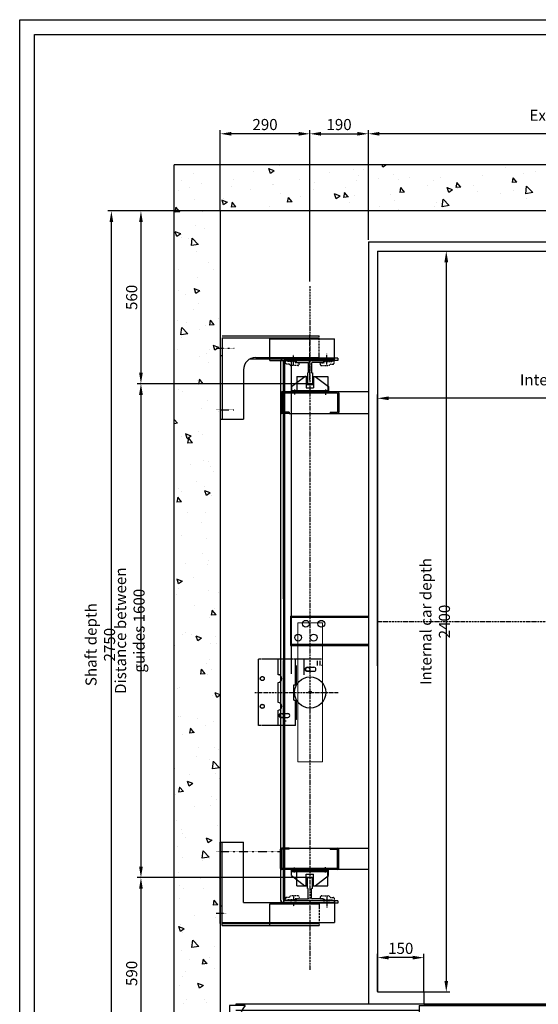
# Model space of a CAD drawing. Units: inches. Extents: x 14794 to 63700, y 16105 to 128197.
# Drawn here: x 57450 to 59132, y 58662 to 61851 of the extents above; entities that cross this region are included whole.
import ezdxf

# ---------------------------------------------------------------- set-up
doc = ezdxf.new("R2010")
doc.units = ezdxf.units.IN
doc.header["$MEASUREMENT"] = 0
for name, pattern in [('ACAD_ISO10W100', [18.5, 12, -3, 0.5, -3]), ('CONTINUA', [0]), ('GEN3', [6.25, 5, -1.25]), ('NASCOSTA', [9.525, 6.35, -3.175]), ('NASCOSTA2', [0.1875, 0.125, -0.0625]), ('TRATTEGGIATA', [0.75, 0.5, -0.25]), ('TRATTEGGIATAX2', [38.1, 25.4, -12.7]), ('TRATTO-PUNTO', [1, 0.5, -0.25, 0, -0.25])]:
    doc.linetypes.add(name, pattern=pattern)
for name, color, linetype in [('1', 7, 'Continuous'), ('3', 6, 'GEN3'), ('ASSI', 3, 'ACAD_ISO10W100'), ('BLOCCOISTANT', 2, 'Continuous'), ('BOTTONIERE', 4, 'Continuous'), ('CABINA', 7, 'Continuous'), ('CAMPITURE', 1, 'Continuous'), ('CARTIGLIO', 7, 'CONTINUA'), ('MONTANTE', 7, 'Continuous'), ('MURO', 7, 'Continuous'), ('NASCOSTA', 3, 'NASCOSTA'), ('OCA', 4, 'Continuous'), ('PORTE', 2, 'Continuous'), ('ST2', 7, 'Continuous'), ('STAFFONE', 1, 'Continuous'), ('TELAI', 3, 'Continuous'), ('Wymiarowanie', 1, 'Continuous')]:
    doc.layers.add(name, color=color, linetype=linetype)
doc.layers.add('QUOTE', color=1, linetype='Continuous', lineweight=15)
doc.styles.add('QUOTE', font='romans.shx', dxfattribs={"width": 0.8})
doc.dimstyles.new('GMV2', dxfattribs={"dimscale": 12, "dimtxt": 3, "dimasz": 3, "dimexe": 1, "dimexo": 0.1, "dimgap": 1, "dimtad": 1, "dimdec": 1, "dimlfac": 2, "dimdsep": 46, "dimtxsty": 'QUOTE', "dimcen": 0, "dimclrt": 2, "dimadec": 0, "dimazin": 0, "dimtfac": 1, "dimtdec": 1, "dimtmove": 0, "dimatfit": 3, "dimfxl": 1, "dimtvp": 1, "dimtolj": 1, "dimarcsym": 0})

# ---------------------------------------------------------------- blocks, each defined once
blk = doc.blocks.new('*D1050')
at = {"layer": 'CAMPITURE', "color": 0, "lineweight": -2}
for p, q in [((58099.5, 61231.8), (57735.5, 61231.8)), ((57747.5, 58517.8), (57747.5, 61195.8)), ((58099.5, 58481.8), (57735.5, 58481.8))]:
    blk.add_line(p, q, dxfattribs=at)
at = {"layer": 'CAMPITURE', "color": 0}
for points in [[(57753.5, 61195.8), (57741.5, 61195.8), (57747.5, 61231.8)], [(57741.5, 58517.8), (57753.5, 58517.8), (57747.5, 58481.8)]]:
    blk.add_solid(points, dxfattribs=at)
at = {"layer": 'Defpoints', "color": 0}
for p in [(57747.5, 61231.8), (58100.7, 61231.8), (58100.7, 58481.8)]:
    blk.add_point(p, dxfattribs=at)
at = {"layer": 'CAMPITURE', "color": 2, "insert": (57711.5, 59826.8), "char_height": 36, "attachment_point": 5, "rotation": 90, "style": 'QUOTE'}
blk.add_mtext('Shaft depth \\A1;2750', dxfattribs=at)
blk = doc.blocks.new('*D1049')
at = {"layer": 'Defpoints', "color": 0}
for p in [(58610.7, 61101.8), (58760.7, 58701.8), (58833.4, 58701.8)]:
    blk.add_point(p, dxfattribs=at)
at = {"layer": 'Wymiarowanie', "color": 0, "lineweight": -2}
for p, q in [((58611.9, 61101.8), (58845.4, 61101.8)), ((58833.4, 61065.8), (58833.4, 58737.8)), ((58761.9, 58701.8), (58845.4, 58701.8))]:
    blk.add_line(p, q, dxfattribs=at)
at = {"layer": 'Wymiarowanie', "color": 0}
for points in [[(58839.4, 61065.8), (58827.4, 61065.8), (58833.4, 61101.8)], [(58827.4, 58737.8), (58839.4, 58737.8), (58833.4, 58701.8)]]:
    blk.add_solid(points, dxfattribs=at)
at = {"layer": 'Wymiarowanie', "color": 2, "insert": (58797.4, 59901.8), "char_height": 36, "attachment_point": 5, "rotation": 90, "style": 'QUOTE'}
blk.add_mtext('Internal car depth \\A1;2400', dxfattribs=at)
blk = doc.blocks.new('*D1048')
at = {"layer": 'Defpoints', "color": 0}
for p in [(58390.7, 59072.1), (57843.3, 58481.8), (58100.7, 58481.8)]:
    blk.add_point(p, dxfattribs=at)
at = {"layer": 'Wymiarowanie', "color": 0, "lineweight": -2}
for p, q in [((58389.5, 59072.1), (57831.3, 59072.1)), ((57843.3, 59036.1), (57843.3, 58517.8)), ((58099.5, 58481.8), (57831.3, 58481.8))]:
    blk.add_line(p, q, dxfattribs=at)
at = {"layer": 'Wymiarowanie', "color": 0}
for points in [[(57849.3, 59036.1), (57837.3, 59036.1), (57843.3, 59072.1)], [(57837.3, 58517.8), (57849.3, 58517.8), (57843.3, 58481.8)]]:
    blk.add_solid(points, dxfattribs=at)
at = {"layer": 'Wymiarowanie', "color": 2, "insert": (57813.3, 58761.9), "char_height": 36, "attachment_point": 5, "rotation": 90, "style": 'QUOTE'}
blk.add_mtext('\\A1;590', dxfattribs=at)
blk = doc.blocks.new('bfbnnb')
at = {"layer": 'BOTTONIERE'}
blk.add_line((35767.2, 11403), (35672.2, 11403), dxfattribs=at)
at = {"layer": 'CAMPITURE'}
for p, q in [((33879.7, 11639.4), (33829.7, 11639.4)), ((33829.7, 11639.4), (33829.7, 11601.4)), ((34444.7, 11623), (33849.7, 11623)), ((34444.7, 11613), (33849.7, 11613)), ((33879.7, 11639.4), (33867.6, 11621.1)), ((33867.6, 11621.1), (33873.6, 11609.1)), ((35674.7, 11623), (36269.7, 11623)), ((35674.7, 11613), (36269.7, 11613)), ((36239.7, 11639.4), (36289.7, 11639.4)), ((36239.7, 11639.4), (36251.8, 11621.1)), ((36251.8, 11621.1), (36245.8, 11609.1)), ((36289.7, 11639.4), (36289.7, 11601.4)), ((33873.6, 11601.4), (33829.7, 11601.4)), ((33873.6, 11609.1), (33873.6, 11601.4)), ((36245.8, 11609.1), (36245.8, 11601.4)), ((36245.8, 11601.4), (36289.7, 11601.4)), ((33829.7, 11466.6), (33829.7, 11504.6)), ((33879.7, 11504.6), (33829.7, 11504.6)), ((34444.7, 11493), (33849.7, 11493)), ((34444.7, 11483), (33849.7, 11483)), ((33879.7, 11504.6), (33867.6, 11486.2)), ((33867.6, 11486.2), (33873.6, 11474.3)), ((35674.7, 11493), (36269.7, 11493)), ((35674.7, 11483), (36269.7, 11483)), ((36239.7, 11504.6), (36289.7, 11504.6)), ((36239.7, 11504.6), (36251.8, 11486.2)), ((36251.8, 11486.2), (36245.8, 11474.3)), ((36289.7, 11466.6), (36289.7, 11504.6)), ((33873.6, 11466.6), (33829.7, 11466.6)), ((33873.6, 11474.3), (33873.6, 11466.6)), ((36245.8, 11474.3), (36245.8, 11466.6)), ((36245.8, 11466.6), (36289.7, 11466.6))]:
    blk.add_line(p, q, dxfattribs=at)
at = {"layer": 'PORTE'}
for p, q in [((35553, 11643), (33849.7, 11643)), ((33849.7, 11643), (33849.7, 11639.4)), ((34459.7, 11643), (35553, 11643)), ((35537.5, 11643), (36269.7, 11643)), ((35659.7, 11643), (35537.5, 11643)), ((36269.7, 11643), (36269.7, 11639.4)), ((34444.7, 11639.4), (34444.7, 11601.4)), ((35057.2, 11639.4), (34444.7, 11639.4)), ((35057.2, 11639.4), (35057.2, 11601.4)), ((35553, 11639.4), (35062.2, 11639.4)), ((35062.2, 11639.4), (35062.2, 11601.4)), ((35674.7, 11639.4), (35537.5, 11639.4)), ((35674.7, 11639.4), (35674.7, 11601.4)), ((33849.7, 11601.4), (33849.7, 11568)), ((35057.2, 11601.4), (34444.7, 11601.4)), ((35674.7, 11601.4), (35062.2, 11601.4)), ((36269.7, 11601.4), (36269.7, 11572.3)), ((33849.7, 11572.3), (33849.7, 11568)), ((35679.7, 11568), (33849.7, 11568)), ((34439.7, 11568), (36269.7, 11568)), ((36269.7, 11572.3), (36269.7, 11568)), ((35679.7, 11538), (33849.7, 11538)), ((33849.7, 11538), (33849.7, 11504.6)), ((34439.7, 11538), (36269.7, 11538)), ((36269.7, 11538), (36269.7, 11504.6)), ((34444.7, 11466.6), (34444.7, 11504.6)), ((35057.2, 11504.6), (34444.7, 11504.6)), ((35057.2, 11466.6), (35057.2, 11504.6)), ((35674.7, 11504.6), (35062.2, 11504.6)), ((35062.2, 11466.6), (35062.2, 11504.6)), ((35674.7, 11466.6), (35674.7, 11504.6)), ((33849.7, 11466.6), (33849.7, 11463)), ((35659.7, 11463), (33849.7, 11463)), ((35057.2, 11466.6), (34444.7, 11466.6)), ((34459.7, 11463), (36269.7, 11463)), ((34459.7, 11463), (36259.7, 11463)), ((35674.7, 11466.6), (35062.2, 11466.6)), ((36269.7, 11466.6), (36269.7, 11463))]:
    blk.add_line(p, q, dxfattribs=at)
for p in [(33849.7, 11463), (36269.7, 11463)]:
    blk.add_point(p, dxfattribs=at)
at = {"layer": 'TELAI'}
for p, q in [((34339.7, 11403), (34339.7, 11463)), ((34459.7, 11463), (34459.7, 11403)), ((34459.7, 11463), (34459.7, 11403)), ((34459.7, 11463), (34459.7, 11403)), ((35659.7, 11463), (35659.7, 11403)), ((35659.7, 11463), (35659.7, 11403)), ((35659.7, 11463), (35659.7, 11403)), ((35659.7, 11463), (35659.7, 11403)), ((35779.7, 11403), (35779.7, 11463)), ((34459.7, 11403), (34339.7, 11403)), ((34459.7, 11403), (34339.7, 11403)), ((34339.7, 11403), (34459.7, 11403)), ((35659.7, 11403), (35779.7, 11403)), ((35659.7, 11403), (35779.7, 11403)), ((35659.7, 11403), (35779.7, 11403)), ((35659.7, 11403), (35779.7, 11403))]:
    blk.add_line(p, q, dxfattribs=at)
blk = doc.blocks.new('*D1032')
at = {"layer": 'Defpoints', "color": 0}
for p in [(58610.7, 58813), (58610.7, 58701.8), (58760.7, 58701.8)]:
    blk.add_point(p, dxfattribs=at)
at = {"layer": 'Wymiarowanie', "color": 0, "lineweight": -2}
for p, q in [((58610.7, 58703), (58610.7, 58825)), ((58760.7, 58703), (58760.7, 58825)), ((58724.7, 58813), (58646.7, 58813))]:
    blk.add_line(p, q, dxfattribs=at)
at = {"layer": 'Wymiarowanie', "color": 0}
for points in [[(58646.7, 58819), (58646.7, 58807), (58610.7, 58813)], [(58724.7, 58807), (58724.7, 58819), (58760.7, 58813)]]:
    blk.add_solid(points, dxfattribs=at)
at = {"layer": 'Wymiarowanie', "color": 2, "insert": (58685.7, 58843), "char_height": 36, "attachment_point": 5, "style": 'QUOTE'}
blk.add_mtext('\\A1;150', dxfattribs=at)
blk = doc.blocks.new('*D1021')
at = {"layer": 'Defpoints', "color": 0}
for p in [(58610.7, 60624.9), (60010.7, 60307), (58610.7, 59756.8)]:
    blk.add_point(p, dxfattribs=at)
at = {"layer": 'Wymiarowanie', "color": 0, "lineweight": -2}
for p, q in [((58610.7, 59758), (58610.7, 60636.9)), ((60010.7, 60308.2), (60010.7, 60636.9)), ((59974.7, 60624.9), (58646.7, 60624.9))]:
    blk.add_line(p, q, dxfattribs=at)
at = {"layer": 'Wymiarowanie', "color": 0}
for points in [[(58646.7, 60630.9), (58646.7, 60618.9), (58610.7, 60624.9)], [(59974.7, 60618.9), (59974.7, 60630.9), (60010.7, 60624.9)]]:
    blk.add_solid(points, dxfattribs=at)
at = {"layer": 'Wymiarowanie', "color": 2, "insert": (59275.2, 60654.9), "char_height": 36, "attachment_point": 5, "style": 'QUOTE'}
blk.add_mtext('Internal car width \\A1;1400', dxfattribs=at)
blk = doc.blocks.new('*D1020')
at = {"layer": 'CAMPITURE', "color": 0, "lineweight": -2}
for p, q in [((58580.7, 61138), (58580.7, 61493.8)), ((60004.7, 61481.8), (58616.7, 61481.8)), ((60040.7, 61133), (60040.7, 61493.8))]:
    blk.add_line(p, q, dxfattribs=at)
at = {"layer": 'CAMPITURE', "color": 0}
for points in [[(58616.7, 61487.8), (58616.7, 61475.8), (58580.7, 61481.8)], [(60004.7, 61475.8), (60004.7, 61487.8), (60040.7, 61481.8)]]:
    blk.add_solid(points, dxfattribs=at)
at = {"layer": 'Defpoints', "color": 0}
for p in [(58580.7, 61481.8), (58580.7, 61136.8), (60040.7, 61131.8)]:
    blk.add_point(p, dxfattribs=at)
at = {"layer": 'CAMPITURE', "color": 2, "insert": (59310.7, 61511.8), "char_height": 36, "attachment_point": 5, "style": 'QUOTE'}
blk.add_mtext('External car width \\A1;1460', dxfattribs=at)
blk = doc.blocks.new('*D1019')
at = {"layer": 'CAMPITURE', "color": 0, "lineweight": -2}
for p, q in [((58100.7, 61233), (58100.7, 61493.8)), ((58354.7, 61481.8), (58136.7, 61481.8)), ((58390.7, 61003.6), (58390.7, 61493.8))]:
    blk.add_line(p, q, dxfattribs=at)
at = {"layer": 'CAMPITURE', "color": 0}
for points in [[(58136.7, 61487.8), (58136.7, 61475.8), (58100.7, 61481.8)], [(58354.7, 61475.8), (58354.7, 61487.8), (58390.7, 61481.8)]]:
    blk.add_solid(points, dxfattribs=at)
at = {"layer": 'Defpoints', "color": 0}
for p in [(58100.7, 61481.8), (58100.7, 61231.8), (58390.7, 61002.4)]:
    blk.add_point(p, dxfattribs=at)
at = {"layer": 'CAMPITURE', "color": 2, "insert": (58245.7, 61511.8), "char_height": 36, "attachment_point": 5, "style": 'QUOTE'}
blk.add_mtext('\\A1;290', dxfattribs=at)
blk = doc.blocks.new('*D1018')
at = {"layer": 'CAMPITURE', "color": 0, "lineweight": -2}
for p, q in [((58099.5, 61231.8), (57831.3, 61231.8)), ((57843.3, 61195.8), (57843.3, 60708.1)), ((58389.5, 60672.1), (57831.3, 60672.1))]:
    blk.add_line(p, q, dxfattribs=at)
at = {"layer": 'CAMPITURE', "color": 0}
for points in [[(57849.3, 61195.8), (57837.3, 61195.8), (57843.3, 61231.8)], [(57837.3, 60708.1), (57849.3, 60708.1), (57843.3, 60672.1)]]:
    blk.add_solid(points, dxfattribs=at)
at = {"layer": 'Defpoints', "color": 0}
for p in [(58100.7, 61231.8), (57843.3, 60672.1), (58390.7, 60672.1)]:
    blk.add_point(p, dxfattribs=at)
at = {"layer": 'CAMPITURE', "color": 2, "insert": (57813.3, 60951.9), "char_height": 36, "attachment_point": 5, "rotation": 90, "style": 'QUOTE'}
blk.add_mtext('\\A1;560', dxfattribs=at)
blk = doc.blocks.new('*D1017')
at = {"layer": 'Defpoints', "color": 0}
for p in [(58305.7, 60672.1), (57843.3, 59072.1), (58390.7, 59072.1)]:
    blk.add_point(p, dxfattribs=at)
at = {"layer": 'Wymiarowanie', "color": 0, "lineweight": -2}
for p, q in [((58304.5, 60672.1), (57831.3, 60672.1)), ((57843.3, 60636.1), (57843.3, 59108.1)), ((58389.5, 59072.1), (57831.3, 59072.1))]:
    blk.add_line(p, q, dxfattribs=at)
at = {"layer": 'Wymiarowanie', "color": 0}
for points in [[(57849.3, 60636.1), (57837.3, 60636.1), (57843.3, 60672.1)], [(57837.3, 59108.1), (57849.3, 59108.1), (57843.3, 59072.1)]]:
    blk.add_solid(points, dxfattribs=at)
at = {"layer": 'Wymiarowanie', "color": 2, "insert": (57807.3, 59872.1), "char_height": 36, "attachment_point": 5, "rotation": 90, "style": 'QUOTE'}
blk.add_mtext('Distance between guides \\A1;1600', dxfattribs=at)
blk = doc.blocks.new('ANTISS')
at = {"color": 5}
for p, q in [((-60, 4), (-17, 37)), ((-12, 37), (-17, 37)), ((-12, 37), (-12, 0)), ((12, 37), (17, 37)), ((12, 37), (12, 0)), ((17, 37), (60, 4)), ((-60, 4), (-60, -13)), ((-12, 0), (12, 0)), ((60, 4), (60, -13)), ((-60, -9), (60, -9)), ((-60, -13), (60, -13)), ((-50, -6), (-50, -22.3)), ((50, -5.6), (50, -22.8))]:
    blk.add_line(p, q, dxfattribs=at)
blk = doc.blocks.new('BLOCCOP')
at = {"color": 3}
for p, q in [((-43.3, 26), (-10, 26)), ((-43.3, 26), (-43.3, -24)), ((-10, 26), (-10, 0)), ((-10, 0), (10, 0)), ((10, 26), (56.7, 26)), ((10, 26), (10, 0)), ((56.7, 26), (56.7, -24)), ((-43.3, -24), (56.7, -24)), ((-29.1, -19.9), (-29.1, -29.3)), ((43.6, -19.9), (43.6, -28.8))]:
    blk.add_line(p, q, dxfattribs=at)
blk = doc.blocks.new('*D1016')
at = {"layer": 'CAMPITURE', "color": 0, "lineweight": -2}
for p, q in [((58390.7, 61150), (58390.7, 61493.8)), ((58426.7, 61481.8), (58544.7, 61481.8)), ((58580.7, 61138), (58580.7, 61493.8))]:
    blk.add_line(p, q, dxfattribs=at)
at = {"layer": 'CAMPITURE', "color": 0}
for points in [[(58426.7, 61487.8), (58426.7, 61475.8), (58390.7, 61481.8)], [(58544.7, 61475.8), (58544.7, 61487.8), (58580.7, 61481.8)]]:
    blk.add_solid(points, dxfattribs=at)
at = {"layer": 'Defpoints', "color": 0}
for p in [(58580.7, 61481.8), (58390.7, 61148.8), (58580.7, 61136.8)]:
    blk.add_point(p, dxfattribs=at)
at = {"layer": 'CAMPITURE', "color": 2, "insert": (58485.7, 61511.8), "char_height": 36, "attachment_point": 5, "style": 'QUOTE'}
blk.add_mtext('\\A1;190', dxfattribs=at)

msp = doc.modelspace()

# ---------------------------------------------------------------- hatches: boundary and pattern name
at = {"layer": 'CAMPITURE'}
h = msp.add_hatch(dxfattribs=at)
h.set_pattern_fill('AR-CONC', color=256, angle=180, style=0)
h.set_pattern_definition([(130, (65744.17, 122812.86), (-182.18467, -15.9391), [19.05, -209.55]), (185, (65744.17, 122812.86), (35.2428, 191.05664), [15.24, -167.64]), (79.549, (65728.98, 122811.53), (-146.9425, 175.1167), [16.19, -178.09]), (133.8158, (65744.17, 122863.66), (-271.07904, -42.0423), [28.575, -314.325]), (83.3644, (65721.58, 122860.16), (-237.4042, 247.4256), [24.285, -267.135]), (188.816, (65744.17, 122863.66), (-237.4046, 247.4251), [22.86, -251.46]), (159, (65718.77, 122850.96), (-151.61488, -102.26552), [19.05, -209.55]), (214, (65718.77, 122850.96), (-61.80203, 184.18797), [15.24, -167.64]), (108.5486, (65706.13, 122842.44), (-213.4165, 81.92286), [16.19, -178.09]), (142.5, (65744.166, 122812.86), (-3.0886, 84.55504), [0, -165.608, 0, -170.18, 0, -168.275]), (172.5, (65744.17, 122812.86), (-66.81966, 100.18057), [0, -97.028, 0, -161.798, 0, -64.135]), (212.5, (65800.81, 122812.86), (-135.590595, -5.728744), [0, -63.5, 0, -198.12, 0, -262.89]), (222.5, (65826.21, 122812.86), (-148.12918, 25.4265), [0, -82.55, 0, -131.572, 0, -186.69])])
h.paths.add_polyline_path([(57950.72809, 61381.77536), (60800.72809, 61381.77536), (60800.72809, 58331.77536), (60080.72809, 58331.77536), (60080.72809, 58481.77536), (60570.72809, 58481.77536), (60650.72809, 58481.77536), (60650.72809, 61231.77536), (58100.72809, 61231.77536), (58100.72809, 58481.77536), (58640.72809, 58481.77536), (58640.72809, 58421.77536), (58640.72809, 58331.77536), (57950.72809, 58331.77536)])

# ---------------------------------------------------------------- linework, layer by layer
at = {"linetype": 'Continuous'}
for p, q in [((58306.86174, 58987.06433), (58306.86174, 60746.45431)), ((58331.86174, 59732.59021), (58331.86174, 60747.08654))]:
    msp.add_line(p, q, dxfattribs=at)
at = {"color": 6, "linetype": 'TRATTEGGIATA'}
msp.add_line((58309.86174, 58997.07062), (58309.86174, 60747.08654), dxfattribs=at)
for p, q in [((58346.29539, 60747.08654), (58346.29539, 60744.09911)), ((58349.26531, 60741.09926), (58385.70264, 60740.77152)), ((58386.04539, 60738.83239), (58386.04539, 60708.23309)), ((58396.54539, 60738.83239), (58396.54539, 60708.23309)), ((58433.32546, 60741.09926), (58398.38813, 60740.77152)), ((58436.29539, 60747.08654), (58436.29539, 60744.09911)), ((58383.29539, 60707.48309), (58383.29539, 60673.08654)), ((58399.29539, 60707.48309), (58399.29539, 60673.08654)), ((58398.29539, 60672.08654), (58384.29539, 60672.08654)), ((58224.36269, 59564.57545), (58224.36269, 59779.57543)), ((58287.98902, 59729.57544), (58287.98902, 59779.57543)), ((58343.98502, 59697.07544), (58343.98502, 59779.57545)), ((58372.98902, 59729.57544), (58372.98902, 59779.57545)), ((58428.98502, 59779.57545), (58372.98902, 59779.57545)), ((58347.98502, 59697.07544), (58347.98502, 59759.57545)), ((58382.23902, 59753.57544), (58404.23902, 59753.57544)), ((58432.98502, 59759.57545), (58428.98502, 59759.57545)), ((58382.23902, 59740.57544), (58404.23902, 59740.57544)), ((58287.98902, 59639.57544), (58287.98902, 59704.57544)), ((58338.98502, 59647.07544), (58338.98502, 59697.07544)), ((58338.98502, 59697.07544), (58347.98502, 59697.07544)), ((58338.98502, 59647.07544), (58347.98502, 59647.07544)), ((58343.98502, 59564.57545), (58343.98502, 59647.07544)), ((58347.98502, 59584.57545), (58347.98502, 59647.07544)), ((58287.98902, 59564.57545), (58287.98902, 59614.57544)), ((58297.23902, 59603.57544), (58319.97805, 59603.53329)), ((58297.23902, 59590.57544), (58319.23902, 59590.57544)), ((58347.98502, 59584.57545), (58343.98502, 59584.57545)), ((58343.98502, 59564.57545), (58287.98902, 59564.57545)), ((58314.29539, 59578.88654), (58309.29539, 59578.88654)), ((58383.29539, 59036.66778), (58383.29539, 59071.06433)), ((58398.29539, 59072.06433), (58384.29539, 59072.06433)), ((58399.29539, 59036.66778), (58399.29539, 59071.06433)), ((58386.04539, 59005.31849), (58386.04539, 59035.91778)), ((58396.54539, 59005.31849), (58396.54539, 59035.91778)), ((58346.29539, 58995.08654), (58346.29539, 59000.05177)), ((58349.26531, 59003.05162), (58385.70264, 59003.37935)), ((58433.32546, 59003.05162), (58398.38813, 59003.37935)), ((58436.29539, 58995.08654), (58436.29539, 59000.05177))]:
    msp.add_line(p, q)
at = {"color": 7}
for p, q in [((58480.217, 60642.08496), (58316.28825, 60642.08676)), ((58480.217, 59102.06591), (58316.28825, 59102.06411))]:
    msp.add_line(p, q, dxfattribs=at)
for centre in [(58236.86269, 59717.07544), (58236.86269, 59627.07544)]:
    msp.add_circle(centre, 6.5)
at = {"color": 4}
msp.add_circle((58391.86269, 59672.07544), 50.5, dxfattribs=at)
for centre, radius, start, end in [((58349.29539, 60744.09911), 3, 180, 269.42555233), ((58385.24828, 60739.69136), 1.17184, 312.86082451, 67.1861421), ((58398.48116, 60738.83798), 1.93578, 92.7545352, 180.16562662), ((58433.29539, 60744.09911), 3, 270.57444767, 0), ((58383.48278, 60712.21263), 4.73325, 267.73095318, 302.77928423), ((58399.10799, 60712.21263), 4.73325, 237.22071577, 272.26904682), ((58384.29539, 60673.08654), 1, 180, 270), ((58398.29539, 60673.08654), 1, 270, 0), ((58382.23902, 59747.07544), 6.5, 90, 270), ((58404.23902, 59747.07544), 6.5, 270, 90), ((58287.98902, 59717.07544), 12.5, 270, 90), ((58287.98902, 59627.07544), 12.5, 270, 90), ((58297.23902, 59597.07544), 6.5, 89.69312552, 270), ((58319.23902, 59597.07544), 6.5, 270, 96.22156583), ((58384.29539, 59071.06433), 1, 90, 180), ((58398.29539, 59071.06433), 1, 0, 90), ((58383.48278, 59031.93824), 4.73325, 57.22071577, 92.26904682), ((58399.10799, 59031.93824), 4.73325, 87.73095318, 122.77928423), ((58349.29539, 59000.05177), 3, 90.57444767, 180), ((58385.24828, 59004.45952), 1.17184, 292.8138579, 47.13917549), ((58398.48116, 59005.31289), 1.93578, 179.83437338, 267.2454648), ((58433.29539, 59000.05177), 3, 0, 89.42555233)]:
    msp.add_arc(centre, radius, start, end)
at = {"layer": '1'}
for p, q in [((58261.72809, 60817.08654), (58470.72809, 60817.08654)), ((58261.72809, 60747.08654), (58261.72809, 60817.08654)), ((58470.72809, 60747.08654), (58470.72809, 60817.08654)), ((58420.72947, 60757.08654), (58420.72947, 60767.08654)), ((58196.72809, 60753.08654), (58470.72809, 60753.08654)), ((58215.72947, 60757.08654), (58420.72947, 60757.08654)), ((58261.72809, 60747.08654), (58470.72809, 60747.08654)), ((58175.72947, 58991.06433), (58470.72809, 58991.06433)), ((58261.72809, 58987.06433), (58420.72947, 58987.06433)), ((58420.72947, 58987.06433), (58420.72947, 58977.06433)), ((58470.72809, 58997.06433), (58470.72809, 58927.06433)), ((58106.72947, 58927.06433), (58470.72809, 58927.06433))]:
    msp.add_line(p, q, dxfattribs=at)
at = {"layer": '3'}
for p, q in [((58289.85868, 59779.57543), (58224.36269, 59779.57543)), ((58374.85868, 59779.57545), (58289.85868, 59779.57543)), ((58309.36269, 59564.57545), (58309.36269, 59779.57545)), ((58289.85868, 59564.57545), (58224.36269, 59564.57545))]:
    msp.add_line(p, q, dxfattribs=at)
for centre in [(58384.11966, 59747.07544), (58236.86269, 59717.07544), (58236.86269, 59627.07544), (58299.11966, 59597.07544)]:
    msp.add_circle(centre, 6.5, dxfattribs=at)
at = {"layer": 'ASSI', "ltscale": 0.5}
for p, q in [((58390.72809, 60988.64101), (58390.72809, 58773.69861)), ((58610.72754, 59901.77536), (60010.72754, 59901.77536)), ((58212.42999, 59672.07544), (58482.34137, 59672.07544))]:
    msp.add_line(p, q, dxfattribs=at)
at = {"layer": 'ASSI'}
for p, q in [((58390.72809, 60685.08654), (58390.72809, 60831.88625)), ((58390.72809, 60684.08654), (58390.72809, 60830.88625)), ((58338.22809, 60733.04513), (58338.22809, 60768.29722)), ((58446.33103, 60734.55299), (58446.33103, 60769.80508)), ((58338.22809, 59011.10575), (58338.22809, 58975.85365)), ((58446.33103, 59009.59788), (58446.33103, 58974.34579))]:
    msp.add_line(p, q, dxfattribs=at)
at = {"layer": 'BLOCCOISTANT'}
for p, q in [((58328.22809, 59919.57544), (58580.72754, 59919.57544)), ((58328.22809, 59919.57544), (58328.22809, 59824.57544)), ((58328.22809, 59915.57544), (58580.72754, 59915.57544)), ((58328.22809, 59828.57544), (58580.72754, 59828.57544)), ((58328.22809, 59824.57544), (58580.72754, 59824.57544))]:
    msp.add_line(p, q, dxfattribs=at)
for centre in [(58378.22809, 59894.57544), (58428.22809, 59894.57544), (58353.22809, 59849.57544), (58403.22809, 59849.57544)]:
    msp.add_circle(centre, 11, dxfattribs=at)
at = {"layer": 'CABINA'}
for p, q in [((58580.72754, 61131.77536), (58580.72754, 58661.77536)), ((58580.72754, 61131.77536), (60040.72754, 61131.77536)), ((58610.72754, 61101.77536), (58610.72754, 58701.77536)), ((58610.72754, 61101.77536), (60010.72754, 61101.77536)), ((58610.72754, 58701.77536), (58760.72754, 58701.77536)), ((58760.72754, 58701.77536), (58760.72754, 58661.77536))]:
    msp.add_line(p, q, dxfattribs=at)
msp.add_circle((58391.86269, 59672.07544), 4, dxfattribs=at)
at = {"layer": 'CAMPITURE'}
for p, q in [((58481.29539, 60755.08654), (58481.29539, 60747.08654)), ((58481.29539, 58997.07062), (58481.29539, 58989.06433))]:
    msp.add_line(p, q, dxfattribs=at)
at = {"layer": 'CAMPITURE', "color": 7}
for p, q in [((58324.29539, 60576.08654), (58580.72754, 60576.08654)), ((58324.29539, 59168.06433), (58580.72754, 59168.06433))]:
    msp.add_line(p, q, dxfattribs=at)
at = {"layer": 'CARTIGLIO'}
for p, q in [((57450.10609, 56885.32197), (57450.10609, 61851.45309)), ((57450.10609, 61851.45309), (61075.30609, 61851.45309)), ((57498.10609, 57033.32197), (57498.10609, 61803.45309)), ((57498.10609, 61803.45309), (61027.30609, 61803.45309)), ((58261.72809, 58917.06433), (58261.72809, 58987.06433))]:
    msp.add_line(p, q, dxfattribs=at)
at = {"layer": 'MONTANTE'}
for p, q in [((58296.29539, 60642.08654), (58296.29539, 60580.08654)), ((58580.72754, 60646.08654), (58300.29539, 60646.08654)), ((58300.29539, 60641.08654), (58300.29539, 60581.08654)), ((58480.16078, 60642.08654), (58301.29539, 60642.08654)), ((58481.16078, 60641.08654), (58481.16078, 60581.08654)), ((58485.16078, 60642.08654), (58485.16078, 60580.08654)), ((58324.29539, 60576.08654), (58300.29539, 60576.08654)), ((58324.29539, 60580.08654), (58301.29539, 60580.08654)), ((58324.29539, 60580.08654), (58324.29539, 60576.08654)), ((58457.16078, 60580.08654), (58480.16078, 60580.08654)), ((58457.16078, 60580.08654), (58457.16078, 60576.08654)), ((58457.16078, 60576.08654), (58481.16078, 60576.08654)), ((58296.29539, 59102.06433), (58296.29539, 59164.06433)), ((58324.29539, 59168.06433), (58300.29539, 59168.06433)), ((58300.29539, 59103.06433), (58300.29539, 59163.06433)), ((58324.29539, 59164.06433), (58301.29539, 59164.06433)), ((58324.29539, 59164.06433), (58324.29539, 59168.06433)), ((58457.16078, 59168.06433), (58481.16078, 59168.06433)), ((58457.16078, 59164.06433), (58457.16078, 59168.06433)), ((58457.16078, 59164.06433), (58480.16078, 59164.06433)), ((58481.16078, 59103.06433), (58481.16078, 59163.06433)), ((58485.16078, 59102.06433), (58485.16078, 59164.06433)), ((58580.72754, 59098.06433), (58300.29539, 59098.06433)), ((58480.16078, 59102.06433), (58301.29539, 59102.06433))]:
    msp.add_line(p, q, dxfattribs=at)
for centre, radius, start, end in [((58300.29539, 60642.08654), 4, 90, 180), ((58301.29539, 60641.08654), 1, 90, 180), ((58480.16078, 60641.08654), 1, 0, 90), ((58481.16078, 60642.08654), 4, 0, 90), ((58300.29539, 60580.08654), 4, 180, 270), ((58301.29539, 60581.08654), 1, 180, 270), ((58480.16078, 60581.08654), 1, 270, 0), ((58481.16078, 60580.08654), 4, 270, 0), ((58300.29539, 59164.06433), 4, 90, 180), ((58301.29539, 59163.06433), 1, 90, 180), ((58480.16078, 59163.06433), 1, 0, 90), ((58481.16078, 59164.06433), 4, 0, 90), ((58300.29539, 59102.06433), 4, 180, 270), ((58301.29539, 59103.06433), 1, 180, 270), ((58480.16078, 59103.06433), 1, 270, 0), ((58481.16078, 59102.06433), 4, 270, 0)]:
    msp.add_arc(centre, radius, start, end, dxfattribs=at)
at = {"layer": 'MURO'}
for p, q in [((57950.72809, 58331.77536), (57950.72809, 61381.77536)), ((60800.72809, 61381.77536), (57950.72809, 61381.77536)), ((58100.72809, 61231.77536), (58100.72809, 58481.77536)), ((60650.72809, 61231.77536), (58100.72809, 61231.77536))]:
    msp.add_line(p, q, dxfattribs=at)
at = {"layer": 'NASCOSTA'}
for p, q in [((58420.72947, 60767.08654), (58420.72947, 60827.08654)), ((58261.72809, 58987.06433), (58420.72947, 58987.06433)), ((58420.72947, 58977.06433), (58420.72947, 58917.06433))]:
    msp.add_line(p, q, dxfattribs=at)
at = {"layer": 'NASCOSTA', "linetype": 'NASCOSTA2'}
for p, q in [((58311.81402, 60738.99999), (58311.81402, 60745.21087)), ((58322.15729, 60735.99999), (58314.81402, 60735.99999)), ((58343.81402, 60743.99999), (58319.45814, 60743.99999)), ((58327.64244, 60732.14998), (58324.98577, 60734.80674)), ((58328.81402, 60743.99999), (58328.81402, 60747.08654)), ((58342.81402, 60743.99999), (58342.81402, 60747.08654)), ((58343.81402, 60740.17334), (58343.81402, 60743.99999)), ((58356.81402, 60740.17334), (58343.81402, 60740.17334)), ((58356.81402, 60735.99999), (58356.81402, 60740.17334)), ((58424.64215, 60740.17334), (58437.64215, 60740.17334)), ((58424.64215, 60735.99999), (58424.64215, 60740.17334)), ((58437.64215, 60743.99999), (58461.99803, 60743.99999)), ((58437.64215, 60740.17334), (58437.64215, 60743.99999)), ((58438.64215, 60743.99999), (58438.64215, 60747.08654)), ((58452.64215, 60743.99999), (58452.64215, 60747.08654)), ((58453.81373, 60732.14998), (58456.4704, 60734.80674)), ((58459.29888, 60735.99999), (58466.64215, 60735.99999)), ((58469.64215, 60738.99999), (58469.64215, 60745.21087)), ((58351.81402, 60730.99999), (58330.47091, 60730.99999)), ((58429.64215, 60730.99999), (58450.98526, 60730.99999)), ((58327.64244, 59012.0009), (58324.98577, 59009.34414)), ((58351.81402, 59013.15088), (58330.47091, 59013.15088)), ((58429.64215, 59013.15088), (58450.98526, 59013.15088)), ((58453.81373, 59012.0009), (58456.4704, 59009.34414)), ((58311.81402, 59005.15088), (58311.81402, 58998.94)), ((58322.15729, 59008.15088), (58314.81402, 59008.15088)), ((58343.81402, 59000.15088), (58319.45814, 59000.15088)), ((58328.81402, 59000.15088), (58328.81402, 58995.08654)), ((58342.81402, 59000.15088), (58342.81402, 58995.08654)), ((58343.81402, 59003.97753), (58343.81402, 59000.15088)), ((58356.81402, 59003.97753), (58343.81402, 59003.97753)), ((58356.81402, 59008.15088), (58356.81402, 59003.97753)), ((58424.64215, 59008.15088), (58424.64215, 59003.97753)), ((58424.64215, 59003.97753), (58437.64215, 59003.97753)), ((58437.64215, 59003.97753), (58437.64215, 59000.15088)), ((58437.64215, 59000.15088), (58461.99803, 59000.15088)), ((58438.64215, 59000.15088), (58438.64215, 58995.08654)), ((58452.64215, 59000.15088), (58452.64215, 58995.08654)), ((58459.29888, 59008.15088), (58466.64215, 59008.15088)), ((58469.64215, 59005.15088), (58469.64215, 58998.94))]:
    msp.add_line(p, q, dxfattribs=at)
for centre, radius, start, end in [((58314.39425, 60744.31749), 2.73051, 27.91160349, 160.90204068), ((58314.81402, 60738.99999), 3, 180, 270), ((58319.45814, 60746.99999), 3, 207.91160349, 270), ((58322.15729, 60731.99999), 4, 44.99905303, 90), ((58330.47091, 60734.99999), 4, 224.99905303, 270), ((58351.81402, 60735.99999), 5, 270, 0), ((58429.64215, 60735.99999), 5, 180, 270), ((58450.98526, 60734.99999), 4, 270, 315.00094697), ((58459.29888, 60731.99999), 4, 90, 135.00094697), ((58461.99803, 60746.99999), 3, 270, 332.08839651), ((58467.06192, 60744.31749), 2.73051, 19.09795932, 152.08839651), ((58466.64215, 60738.99999), 3, 270, 0), ((58322.15729, 59012.15088), 4, 270, 315.00094697), ((58330.47091, 59009.15088), 4, 90, 135.00094697), ((58351.81402, 59008.15088), 5, 0, 90), ((58429.64215, 59008.15088), 5, 90, 180), ((58450.98526, 59009.15088), 4, 44.99905303, 90), ((58459.29888, 59012.15088), 4, 224.99905303, 270), ((58314.81402, 59005.15088), 3, 90, 180), ((58314.39425, 58999.83338), 2.73051, 199.09795932, 332.08839651), ((58319.45814, 58997.15088), 3, 90, 152.08839651), ((58461.99803, 58997.15088), 3, 27.91160349, 90), ((58467.06192, 58999.83338), 2.73051, 207.91160349, 340.90204068), ((58466.64215, 59005.15088), 3, 0, 90)]:
    msp.add_arc(centre, radius, start, end, dxfattribs=at)
at = {"layer": 'OCA', "linetype": 'ByBlock'}
msp.add_line((58416.29539, 59759.77545), (58416.29539, 59774.77544), dxfattribs=at)
at = {"layer": 'OCA', "linetype": 'TRATTEGGIATAX2'}
msp.add_line((58424.29539, 59759.77545), (58424.29539, 59774.77544), dxfattribs=at)
at = {"layer": 'QUOTE'}
msp.add_lwpolyline([(58431.86269, 59447.07544), (58351.86269, 59447.07544), (58351.86269, 59897.07544), (58431.86269, 59897.07544)], close=True, dxfattribs=at)
at = {"layer": 'ST2'}
for p, q in [((58100.72947, 60821.08654), (58100.72947, 60557.08654)), ((58106.72947, 60827.08654), (58420.72947, 60827.08654)), ((58100.72947, 60763.08654), (58106.72947, 60763.08654)), ((58175.72947, 60717.08654), (58175.72947, 60557.08654)), ((58100.72947, 60557.08654), (58175.72947, 60557.08654)), ((58100.72947, 58923.06433), (58100.72947, 59187.06433)), ((58100.72947, 59187.06433), (58175.72947, 59187.06433)), ((58175.72947, 58991.06433), (58175.72947, 59187.06433)), ((58100.72947, 58981.06433), (58106.72947, 58981.06433)), ((58106.72947, 58917.06433), (58106.72947, 58923.06433)), ((58106.72947, 58917.06433), (58420.72947, 58917.06433))]:
    msp.add_line(p, q, dxfattribs=at)
at = {"layer": 'ST2', "color": 3, "linetype": 'Continuous'}
for p, q in [((58106.72947, 60821.08654), (58420.72947, 60821.08654)), ((58106.72947, 60821.08654), (58106.72947, 60557.08654)), ((58106.72947, 58923.06433), (58106.72947, 59187.06433)), ((58106.72947, 58923.06433), (58420.72947, 58923.06433))]:
    msp.add_line(p, q, dxfattribs=at)
at = {"layer": 'ST2', "color": 1, "linetype": 'TRATTO-PUNTO'}
for p, q in [((58087.36863, 60787.08654), (58145.35133, 60787.08654)), ((58087.06628, 60587.08654), (58144.50193, 60587.08654)), ((58087.06628, 59157.06433), (58294.50193, 59157.06433)), ((58087.36863, 58957.06433), (58120.35133, 58957.06433))]:
    msp.add_line(p, q, dxfattribs=at)
at = {"layer": 'ST2'}
msp.add_arc((58215.72947, 60717.08654), 40, 90, 180, dxfattribs=at)
at = {"layer": 'STAFFONE'}
for p, q in [((58296.29539, 60742.08654), (58296.29539, 59000.08654)), ((58304.29539, 60742.08654), (58304.29539, 59975.08654)), ((58481.29539, 60755.08654), (58309.29539, 60755.08654)), ((58481.29539, 60747.08654), (58309.29539, 60747.08654)), ((58304.29539, 59775.08654), (58304.29539, 59002.06433)), ((58481.29539, 58997.07062), (58309.29539, 58997.06433)), ((58481.29539, 58989.06433), (58309.29539, 58989.06433))]:
    msp.add_line(p, q, dxfattribs=at)
for centre, radius, start, end in [((58309.29539, 60742.08654), 13, 90, 180), ((58309.29539, 60742.08654), 5, 90, 180), ((58309.29539, 59002.06433), 13, 180, 270), ((58309.29539, 59000.08654), 13, 180, 270), ((58309.29539, 59002.06433), 5, 180, 270), ((58309.29539, 59002.06433), 5, 180, 270)]:
    msp.add_arc(centre, radius, start, end, dxfattribs=at)

# ---------------------------------------------------------------- block references
at = {"layer": 'OCA'}
for name, p in [('ANTISS', (58391.29539, 60659.08654)), ('BLOCCOP', (58392.29539, 60670.08654))]:
    msp.add_blockref(name, p, dxfattribs=at)
at = {"layer": 'OCA', "extrusion": (0, 0, -1), "zscale": -1, "rotation": 180}
for name, p in [('ANTISS', (-58391.29539, 59083.08654)), ('BLOCCOP', (-58392.29539, 59072.08654))]:
    msp.add_blockref(name, p, dxfattribs=at)
at = {"layer": 'QUOTE', "extrusion": (0, 0, -1), "zscale": -1}
msp.add_blockref('bfbnnb', (-94420.44305, 47018.76425), dxfattribs=at)

# ---------------------------------------------------------------- dimensions: what is measured, and where the dimension line sits
at = {"layer": 'CAMPITURE'}
dim = msp.add_linear_dim(base=(58580.72754, 61481.77536), p1=(60040.72754, 61131.77536), p2=(58580.72754, 61136.77536), angle=180, text='External car width <>', dimstyle='GMV2', override={"dimlfac": 1}, dxfattribs=at)
dim.commit()
dim.dimension.update_dxf_attribs({"geometry": '*D1020', "text_midpoint": (59310.72754, 61511.77536)})
for base, p1, p2, picture, middle in [((58100.72809, 61481.77536), (58390.72809, 61002.44485), (58100.72809, 61231.77536), '*D1019', (58245.72809, 61511.77536)), ((58580.72754, 61481.77536), (58390.72809, 61148.82023), (58580.72754, 61136.77536), '*D1016', (58485.72781, 61511.77536))]:
    dim = msp.add_linear_dim(base=base, p1=p1, p2=p2, angle=180, dimstyle='GMV2', override={"dimlfac": 1}, dxfattribs=at)
    dim.commit()
    dim.dimension.update_dxf_attribs({"geometry": picture, "text_midpoint": middle})
dim = msp.add_linear_dim(base=(57747.50171, 61231.77536), p1=(58100.72809, 58481.77536), p2=(58100.72809, 61231.77536), angle=90, text='Shaft depth <>', dimstyle='GMV2', override={"dimlfac": 1}, dxfattribs=at)
dim.commit()
dim.dimension.update_dxf_attribs({"geometry": '*D1050', "text_midpoint": (57747.50171, 59826.77536), "dimtype": 160})
dim = msp.add_linear_dim(base=(57843.29377, 60672.08654), p1=(58100.72809, 61231.77536), p2=(58390.72809, 60672.08654), angle=90, dimstyle='GMV2', override={"dimdec": 0, "dimlfac": 1}, dxfattribs=at)
dim.commit()
dim.dimension.update_dxf_attribs({"geometry": '*D1018', "text_midpoint": (57843.29377, 60951.93095), "dimtype": 160})
at = {"layer": 'Wymiarowanie'}
for base, p1, p2, angle, text, picture, middle in [((58833.3719, 58701.77536), (58610.72754, 61101.77536), (58760.72754, 58701.77536), 90, 'Internal car depth <>', '*D1049', (58833.3719, 59901.77536)), ((58610.72754, 60624.85202), (60010.72754, 60306.97536), (58610.72754, 59756.77536), 180, 'Internal car width <>', '*D1021', (59275.20312, 60624.85202))]:
    dim = msp.add_linear_dim(base=base, p1=p1, p2=p2, angle=angle, text=text, dimstyle='GMV2', override={"dimlfac": 1}, dxfattribs=at)
    dim.commit()
    dim.dimension.update_dxf_attribs({"geometry": picture, "text_midpoint": middle, "dimtype": 160})
dim = msp.add_linear_dim(base=(57843.29377, 59072.08654), p1=(58305.72809, 60672.08654), p2=(58390.72809, 59072.08654), angle=90, text='Distance between guides <>', dimstyle='GMV2', override={"dimlfac": 1}, dxfattribs=at)
dim.commit()
dim.dimension.update_dxf_attribs({"geometry": '*D1017', "text_midpoint": (57807.29377, 59872.08654)})
for base, p1, p2, angle, override, picture, middle in [((57843.29377, 58481.77536), (58390.72814, 59072.08654), (58100.72809, 58481.77536), 90, {"dimdec": 0, "dimlfac": 1}, '*D1048', (57843.29377, 58761.93095)), ((58610.72754, 58812.99631), (58760.72754, 58701.77536), (58610.72754, 58701.77536), 180, {"dimlfac": 1}, '*D1032', (58685.72754, 58812.99631))]:
    dim = msp.add_linear_dim(base=base, p1=p1, p2=p2, angle=angle, dimstyle='GMV2', override=override, dxfattribs=at)
    dim.commit()
    dim.dimension.update_dxf_attribs({"geometry": picture, "text_midpoint": middle, "dimtype": 160})

doc.saveas('drawing.dxf')
